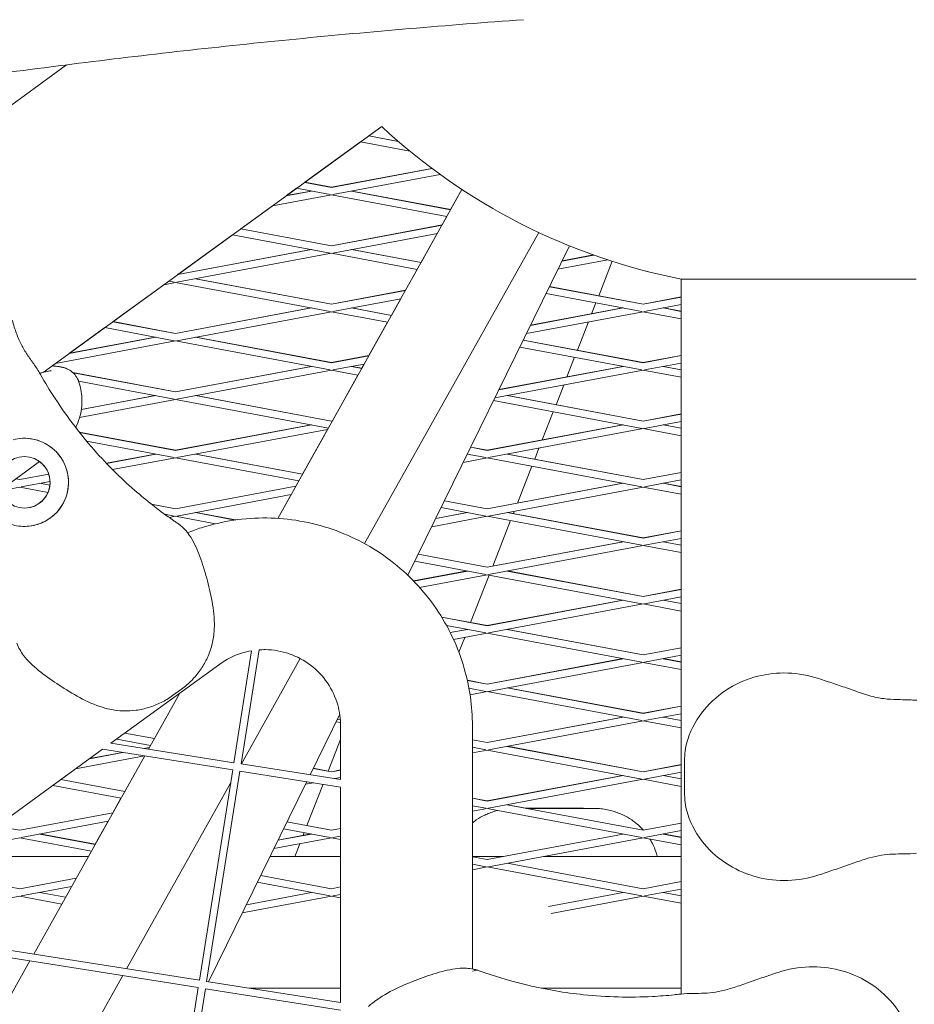
# Model space of a CAD drawing. Units: millimetres. Extents: x -4581 to 3057, y -4903 to 3057.
# Drawn here: x -159 to 24, y 1138 to 1339 of the extents above; entities that cross this region are included whole.
import ezdxf

# ---------------------------------------------------------------- set-up
doc = ezdxf.new("R2010")
doc.units = ezdxf.units.MM
doc.linetypes.add('STRICHPUNKT', pattern=[25.4, 12.7, -6.35, 0, -6.35])
doc.layers.add('DNA TOWER 04', color=7, linetype='Continuous')
doc.layers.add('SICHER-MIN', color=7, linetype='STRICHPUNKT')

msp = doc.modelspace()

# ---------------------------------------------------------------- linework, layer by layer
at = {"layer": 'DNA TOWER 04', "color": 0, "linetype": 'Continuous', "lineweight": 0}
for p, q in [((-179.143, 1308.189), (-149.467, 1329.75)), ((-154.273, 1266.927), (-85.139, 1317.155)), ((-87.789, 1315.23), (-81.722, 1314.092)), ((-81.756, 1314.121), (-87.764, 1315.248)), ((-87.763, 1315.248), (-85.323, 1317.022)), ((-85.323, 1317.022), (-87.763, 1315.248)), ((-85.323, 1317.022), (-85.05, 1317.073)), ((-100.822, 1305.761), (-89.459, 1314.017)), ((-89.458, 1314.017), (-100.822, 1305.761)), ((-89.459, 1314.017), (-79.393, 1312.129)), ((-74.891, 1308.596), (-95.415, 1304.746)), ((-95.401, 1304.72), (-74.86, 1308.573)), ((-95.124, 1303.246), (-73.206, 1307.357)), ((-100.848, 1305.742), (-95.401, 1304.72)), ((-95.415, 1304.746), (-100.822, 1305.761)), ((-107.47, 1300.93), (-95.401, 1303.194)), ((-68.756, 1304.286), (-106.36, 1237.118)), ((-104.639, 1302.988), (-99.469, 1303.957)), ((-99.545, 1303.972), (-104.586, 1303.026)), ((-104.585, 1303.026), (-102.517, 1304.529)), ((-102.517, 1304.529), (-104.585, 1303.026)), ((-102.517, 1304.529), (-95.677, 1303.246)), ((-95.401, 1303.194), (-71.841, 1298.775)), ((-91.332, 1303.957), (-71.068, 1300.156)), ((-71.057, 1300.177), (-91.271, 1303.969)), ((-71.061, 1300.178), (-68.76, 1304.289)), ((-113.881, 1296.273), (-107.47, 1300.93)), ((-107.47, 1300.93), (-113.881, 1296.273)), ((-72.813, 1297.048), (-71.846, 1298.776)), ((-113.906, 1296.255), (-95.401, 1292.784)), ((-95.416, 1292.809), (-113.881, 1296.273)), ((-72.808, 1297.05), (-95.416, 1292.809)), ((-95.401, 1292.784), (-72.825, 1297.018)), ((-95.124, 1291.309), (-73.78, 1295.313)), ((-53.05, 1295.493), (-88.623, 1231.952)), ((-77.109, 1289.375), (-73.786, 1295.312)), ((-126.734, 1286.935), (-115.576, 1295.042)), ((-115.575, 1295.042), (-126.733, 1286.935)), ((-115.576, 1295.042), (-95.677, 1291.309)), ((-126.944, 1285.341), (-95.401, 1291.257)), ((-126.786, 1286.897), (-99.469, 1292.02)), ((-99.544, 1292.035), (-126.734, 1286.935)), ((-95.401, 1291.257), (-77.889, 1287.973)), ((-91.332, 1292.02), (-77.116, 1289.354)), ((-77.105, 1289.374), (-91.272, 1292.032)), ((-46.806, 1292.772), (-79.796, 1225.489)), ((-49.147, 1287.996), (-38.965, 1289.906)), ((-48.323, 1289.677), (-41.849, 1290.891)), ((-41.9, 1290.909), (-48.308, 1289.707)), ((-38.076, 1289.616), (-40.836, 1282.571)), ((-80.281, 1283.711), (-77.894, 1287.974)), ((-129.618, 1284.839), (-127.22, 1285.289)), ((-128.634, 1285.554), (-127.497, 1285.341)), ((-127.22, 1285.289), (-95.677, 1279.372)), ((-123.152, 1286.052), (-95.401, 1280.847)), ((-95.416, 1280.872), (-123.092, 1286.063)), ((24, 1286.001), (-24, 1286.001)), ((-24, 1286.001), (-24, 1139.966)), ((-139.998, 1277.298), (-129.618, 1284.839)), ((-129.618, 1284.839), (-139.998, 1277.298)), ((-80.275, 1283.712), (-95.416, 1280.872)), ((-95.401, 1280.847), (-80.292, 1283.681)), ((-51.579, 1283.038), (-32.038, 1279.372)), ((-50.893, 1284.435), (-31.761, 1280.847)), ((-31.776, 1280.871), (-50.884, 1284.455)), ((-95.124, 1279.372), (-81.247, 1281.975)), ((-83.157, 1278.572), (-81.253, 1281.974)), ((-41.401, 1281.129), (-42.274, 1278.902)), ((-24, 1282.33), (-31.776, 1280.871)), ((-31.761, 1280.847), (-24, 1282.302)), ((-99.543, 1280.098), (-127.235, 1274.903)), ((-127.22, 1274.878), (-99.469, 1280.084)), ((-126.944, 1273.404), (-95.401, 1279.32)), ((-95.401, 1279.32), (-83.937, 1277.17)), ((-91.332, 1280.084), (-83.164, 1278.551)), ((-83.152, 1278.571), (-91.273, 1280.095)), ((-55.593, 1274.85), (-31.761, 1279.32)), ((-54.769, 1276.531), (-35.829, 1280.084)), ((-35.902, 1280.097), (-54.754, 1276.561)), ((-31.761, 1279.32), (-24, 1277.865)), ((-31.485, 1279.372), (-24, 1280.776)), ((-27.693, 1280.084), (-24, 1279.391)), ((-24, 1279.412), (-27.635, 1280.094)), ((-140.023, 1277.28), (-127.22, 1274.878)), ((-127.235, 1274.903), (-139.998, 1277.298)), ((-87.748, 1270.373), (-83.942, 1277.171)), ((-42.931, 1277.225), (-45.194, 1271.451)), ((-148.882, 1270.843), (-141.692, 1276.067)), ((-141.692, 1276.067), (-148.882, 1270.843)), ((-141.693, 1276.067), (-127.497, 1273.404)), ((-151.766, 1268.748), (-127.22, 1273.352)), ((-148.934, 1270.805), (-131.289, 1274.115)), ((-131.364, 1274.129), (-148.882, 1270.843)), ((-127.22, 1273.352), (-95.677, 1267.435)), ((-123.152, 1274.115), (-95.401, 1268.91)), ((-95.416, 1268.934), (-123.093, 1274.126)), ((-56.253, 1273.504), (-31.761, 1268.91)), ((-31.776, 1268.934), (-56.244, 1273.524)), ((-56.939, 1272.106), (-32.038, 1267.435)), ((-87.742, 1270.374), (-95.416, 1268.934)), ((-95.401, 1268.91), (-87.759, 1270.343)), ((-45.759, 1270.009), (-47.322, 1266.018)), ((-24, 1270.392), (-31.776, 1268.934)), ((-31.761, 1268.91), (-24, 1270.365)), ((-152.401, 1268.287), (-151.765, 1268.748)), ((-151.765, 1268.748), (-152.401, 1268.287)), ((-99.542, 1268.16), (-127.235, 1262.966)), ((-127.22, 1262.941), (-99.469, 1268.147)), ((-126.944, 1261.467), (-95.401, 1267.384)), ((-95.401, 1267.384), (-89.985, 1266.368)), ((-95.124, 1267.435), (-88.714, 1268.638)), ((-91.332, 1268.147), (-89.211, 1267.749)), ((-89.2, 1267.769), (-91.274, 1268.158)), ((-89.205, 1267.769), (-88.72, 1268.637)), ((-62.039, 1261.704), (-31.761, 1267.384)), ((-61.215, 1263.385), (-35.829, 1268.147)), ((-35.901, 1268.16), (-61.2, 1263.415)), ((-31.761, 1267.384), (-24, 1265.928)), ((-31.485, 1267.435), (-24, 1268.839)), ((-27.693, 1268.147), (-24, 1267.454)), ((-24, 1267.475), (-27.636, 1268.157)), ((-127.235, 1262.966), (-148.186, 1266.896)), ((-148.155, 1266.868), (-127.22, 1262.941)), ((-147.03, 1265.131), (-127.497, 1261.467)), ((-95.215, 1257.035), (-89.989, 1266.369)), ((-47.979, 1264.341), (-49.551, 1260.331)), ((-146.818, 1257.739), (-127.22, 1261.415)), ((-146.471, 1259.33), (-131.289, 1262.178)), ((-131.363, 1262.192), (-146.467, 1259.359)), ((-127.22, 1261.415), (-96.032, 1255.565)), ((-123.152, 1262.178), (-95.401, 1256.973)), ((-95.416, 1256.997), (-123.094, 1262.189)), ((-62.299, 1261.175), (-32.038, 1255.498)), ((-59.513, 1262.178), (-31.761, 1256.973)), ((-31.776, 1256.996), (-59.456, 1262.189)), ((-50.116, 1258.889), (-52.371, 1253.134)), ((-95.209, 1257.036), (-95.416, 1256.997)), ((-95.401, 1256.973), (-95.226, 1257.006)), ((-24, 1258.455), (-31.776, 1256.996)), ((-31.761, 1256.973), (-24, 1258.429)), ((-31.485, 1255.498), (-24, 1256.902)), ((-99.541, 1256.223), (-127.236, 1251.029)), ((-127.22, 1251.004), (-99.469, 1256.21)), ((-126.944, 1249.53), (-96.181, 1255.3)), ((-101.301, 1246.164), (-96.187, 1255.299)), ((-35.9, 1256.223), (-63.596, 1251.028)), ((-63.581, 1251.004), (-35.829, 1256.21)), ((-63.304, 1249.53), (-31.761, 1255.447)), ((-31.761, 1255.447), (-24, 1253.991)), ((-27.693, 1256.21), (-24, 1255.517)), ((-24, 1255.538), (-27.637, 1256.22)), ((-146.885, 1254.715), (-127.236, 1251.029)), ((-127.22, 1251.004), (-146.865, 1254.689)), ((-127.497, 1249.53), (-145.396, 1252.887)), ((-66.973, 1251.641), (-63.581, 1251.004)), ((-63.596, 1251.028), (-66.964, 1251.66)), ((-53.028, 1251.458), (-53.908, 1249.211)), ((-131.362, 1250.255), (-141.359, 1248.38)), ((-141.337, 1248.356), (-131.289, 1250.241)), ((-140.075, 1247.067), (-127.22, 1249.478)), ((-102.08, 1244.763), (-127.22, 1249.478)), ((-101.307, 1246.144), (-123.152, 1250.241)), ((-123.095, 1250.252), (-101.296, 1246.163)), ((-68.484, 1248.558), (-63.581, 1249.478)), ((-67.66, 1250.239), (-67.649, 1250.241)), ((-67.658, 1250.243), (-63.857, 1249.53)), ((-63.581, 1249.478), (-32.038, 1243.562)), ((-59.513, 1250.241), (-31.761, 1245.036)), ((-31.776, 1245.059), (-59.457, 1250.252)), ((-154.98, 1248.704), (-163.075, 1242.823)), ((-54.473, 1247.77), (-57.42, 1240.249)), ((-159.826, 1245.183), (-159.04, 1245.036)), ((-153.124, 1246.173), (-159.055, 1245.06)), ((-159.04, 1245.036), (-153.115, 1246.147)), ((-24, 1246.518), (-31.776, 1245.059)), ((-31.761, 1245.036), (-24, 1246.492)), ((-31.485, 1243.562), (-24, 1244.965)), ((-163.053, 1242.757), (-159.04, 1243.51)), ((-159.04, 1243.51), (-153.259, 1242.425)), ((-158.764, 1243.562), (-152.846, 1244.672)), ((-154.972, 1244.273), (-152.876, 1243.88)), ((-152.874, 1243.901), (-154.914, 1244.284)), ((-102.676, 1243.698), (-127.236, 1239.092)), ((-127.22, 1239.067), (-102.693, 1243.668)), ((-102.682, 1243.697), (-102.085, 1244.763)), ((-35.899, 1244.286), (-63.596, 1239.091)), ((-63.581, 1239.067), (-35.829, 1244.273)), ((-63.304, 1237.593), (-31.761, 1243.51)), ((-31.761, 1243.51), (-24, 1242.054)), ((-27.693, 1244.273), (-24, 1243.58)), ((-24, 1243.6), (-27.638, 1244.283)), ((-126.944, 1237.593), (-103.648, 1241.963)), ((-106.365, 1237.118), (-103.654, 1241.962)), ((-127.236, 1239.092), (-132.152, 1240.014)), ((-132.117, 1239.986), (-127.22, 1239.067)), ((-63.857, 1237.593), (-73.018, 1239.311)), ((-63.581, 1239.067), (-72.333, 1240.709)), ((-72.324, 1240.728), (-63.596, 1239.091)), ((-129.447, 1237.959), (-127.497, 1237.593)), ((-128.527, 1237.296), (-127.22, 1237.541)), ((-127.22, 1237.541), (-119.069, 1236.012)), ((-123.152, 1238.304), (-115.044, 1236.783)), ((-114.98, 1236.792), (-123.096, 1238.315)), ((-74.93, 1235.412), (-63.581, 1237.541)), ((-74.106, 1237.093), (-67.649, 1238.304)), ((-67.719, 1238.317), (-74.092, 1237.122)), ((-32.038, 1231.625), (-63.581, 1237.541)), ((-31.761, 1233.099), (-59.513, 1238.304)), ((-59.458, 1238.315), (-31.776, 1233.122)), ((-58.076, 1238.574), (-58.265, 1238.091)), ((-58.83, 1236.65), (-62.468, 1227.365)), ((-24, 1234.58), (-31.776, 1233.122)), ((-31.761, 1233.099), (-24, 1234.555)), ((-31.485, 1231.625), (-24, 1233.028)), ((-35.898, 1232.349), (-63.596, 1227.154)), ((-63.581, 1227.13), (-35.829, 1232.336)), ((-63.304, 1225.656), (-31.761, 1231.573)), ((-24, 1230.117), (-31.761, 1231.573)), ((-24, 1231.643), (-27.693, 1232.336)), ((-27.639, 1232.346), (-24, 1231.663)), ((-77.693, 1229.777), (-63.581, 1227.13)), ((-63.596, 1227.154), (-77.684, 1229.796)), ((-78.378, 1228.38), (-63.857, 1225.656)), ((-67.718, 1226.38), (-78.63, 1224.334)), ((-78.608, 1224.312), (-67.649, 1226.367)), ((-77.4, 1223.012), (-63.581, 1225.604)), ((-63.187, 1225.53), (-66.98, 1215.851)), ((-63.581, 1225.604), (-32.038, 1219.688)), ((-59.513, 1226.367), (-31.761, 1221.162)), ((-31.776, 1221.185), (-59.459, 1226.377)), ((-31.776, 1221.185), (-24, 1222.643)), ((-24, 1222.618), (-31.761, 1221.162)), ((-24, 1221.092), (-31.485, 1219.688)), ((-63.596, 1215.216), (-35.897, 1220.412)), ((-35.829, 1220.399), (-63.581, 1215.193)), ((-31.761, 1219.636), (-63.304, 1213.719)), ((-31.761, 1219.636), (-24, 1218.18)), ((-27.693, 1220.399), (-24, 1219.706)), ((-24, 1219.726), (-27.64, 1220.409)), ((-63.596, 1215.216), (-72.9, 1216.961)), ((-72.886, 1216.939), (-63.581, 1215.193)), ((-71.89, 1215.226), (-63.857, 1213.719)), ((-71.141, 1213.801), (-67.718, 1214.443)), ((-67.649, 1214.43), (-71.129, 1213.778)), ((-63.581, 1213.667), (-70.459, 1212.377)), ((-68.173, 1212.806), (-69.368, 1209.758)), ((-63.581, 1213.667), (-32.038, 1207.751)), ((-59.513, 1214.43), (-31.761, 1209.225)), ((-31.776, 1209.247), (-59.46, 1214.44)), ((-24, 1210.706), (-31.776, 1209.247)), ((-31.761, 1209.225), (-24, 1210.681)), ((-111.714, 1210.08), (-115.334, 1187.222)), ((-110.165, 1210.267), (-113.852, 1186.987)), ((-31.485, 1207.751), (-24, 1209.155)), ((-140.432, 1191.197), (-118.218, 1207.335)), ((-101.765, 1208.478), (-113.801, 1186.979)), ((-35.896, 1208.474), (-63.596, 1203.279)), ((-63.581, 1203.257), (-35.829, 1208.462)), ((-63.304, 1201.782), (-31.761, 1207.699)), ((-31.761, 1207.699), (-24, 1206.243)), ((-27.693, 1208.462), (-24, 1207.769)), ((-24, 1207.789), (-27.641, 1208.472)), ((-67.656, 1204.041), (-63.596, 1203.279)), ((-63.581, 1203.257), (-67.651, 1204.02)), ((-126.335, 1201.438), (-132.75, 1189.98)), ((-131.54, 1192.15), (-126.344, 1201.431)), ((-127.831, 1200.91), (-126.01, 1202.233)), ((-63.857, 1201.782), (-67.328, 1202.433)), ((-67.1, 1201.07), (-63.581, 1201.73)), ((-32.038, 1195.814), (-63.581, 1201.73)), ((-31.761, 1197.288), (-59.513, 1202.493)), ((-59.461, 1202.503), (-31.776, 1197.31)), ((-24, 1198.769), (-31.776, 1197.31)), ((-31.761, 1197.288), (-24, 1198.744)), ((-93.708, 1197.115), (-99.768, 1184.756)), ((-35.895, 1196.537), (-63.596, 1191.342)), ((-63.581, 1191.32), (-35.829, 1196.525)), ((-31.485, 1195.814), (-24, 1197.218)), ((-24, 1195.832), (-27.693, 1196.525)), ((-27.642, 1196.534), (-24, 1195.851)), ((-94.458, 1195.585), (-93.542, 1195.413)), ((-94.267, 1195.974), (-93.586, 1196.102)), ((-93.528, 1194.755), (-93.528, 1183.768)), ((-66.628, 1194.756), (-66.627, 1145.102)), ((-63.304, 1189.845), (-31.761, 1195.762)), ((-24, 1194.306), (-31.761, 1195.762)), ((-137.586, 1193.264), (-131.546, 1192.131)), ((-131.536, 1192.149), (-137.564, 1193.28)), ((-140.432, 1191.197), (-115.334, 1187.222)), ((-139.256, 1192.051), (-132.319, 1190.75)), ((-132.551, 1190.345), (-132.324, 1190.751)), ((-93.528, 1191.955), (-96.06, 1185.494)), ((-63.596, 1191.342), (-66.628, 1191.91)), ((-66.628, 1191.891), (-63.581, 1191.32)), ((-59.513, 1190.557), (-31.761, 1185.351)), ((-31.776, 1185.373), (-59.462, 1190.566)), ((-161.095, 1176.184), (-142.148, 1189.95)), ((-133.531, 1188.585), (-156.18, 1148.13)), ((-147.633, 1185.965), (-133.603, 1188.596)), ((-144.801, 1188.022), (-138.014, 1189.295)), ((-138.088, 1189.307), (-144.754, 1188.057)), ((-142.148, 1189.95), (-115.569, 1185.74)), ((-137.588, 1181.347), (-133.536, 1188.586)), ((-132.545, 1190.347), (-133.698, 1190.13)), ((-133.624, 1190.118), (-132.561, 1190.318)), ((-66.628, 1190.365), (-63.857, 1189.845)), ((-66.628, 1189.222), (-63.581, 1189.793)), ((-63.581, 1189.793), (-32.038, 1183.877)), ((-113.852, 1186.987), (-93.528, 1183.768)), ((-31.776, 1185.373), (-24, 1186.831)), ((-24, 1186.807), (-31.761, 1185.351)), ((-23.294, 1180.639), (-23.293, 1188.045)), ((-115.569, 1185.74), (-122.373, 1142.776)), ((-114.087, 1185.505), (-120.892, 1142.541)), ((-114.087, 1185.505), (-93.528, 1182.249)), ((-99.133, 1186.051), (-95.401, 1185.351)), ((-95.416, 1185.373), (-99.124, 1186.069)), ((-93.528, 1185.728), (-95.416, 1185.373)), ((-95.401, 1185.351), (-93.528, 1185.702)), ((-63.596, 1179.404), (-35.895, 1184.6)), ((-35.829, 1184.588), (-63.581, 1179.383)), ((-24, 1185.281), (-31.485, 1183.877)), ((-27.693, 1184.588), (-24, 1183.895)), ((-24, 1183.914), (-27.643, 1184.597)), ((-152.315, 1182.563), (-138.367, 1179.947)), ((-150.645, 1183.776), (-137.594, 1181.328)), ((-137.584, 1181.346), (-150.623, 1183.792)), ((-115.992, 1183.065), (-137.231, 1145.129)), ((-100.459, 1183.347), (-120.497, 1142.478)), ((-100.713, 1182.829), (-99.098, 1183.131)), ((-97.109, 1182.816), (-100.417, 1174.374)), ((-94.708, 1183.955), (-93.528, 1184.176)), ((-31.761, 1183.825), (-63.304, 1177.908)), ((-31.761, 1183.825), (-24, 1182.369)), ((-93.528, 1182.249), (-93.526, 1138.207)), ((-140.018, 1177.008), (-138.372, 1179.948)), ((-63.596, 1179.404), (-66.628, 1179.973)), ((-66.628, 1179.954), (-63.581, 1179.383)), ((-66.627, 1178.428), (-63.857, 1177.908)), ((-59.513, 1178.62), (-31.761, 1173.414)), ((-55.713, 1177.926), (-59.463, 1178.629)), ((-140.012, 1177.009), (-159.056, 1173.437)), ((-159.04, 1173.414), (-140.028, 1176.98)), ((-63.581, 1177.856), (-66.627, 1177.285)), ((-63.581, 1177.856), (-32.038, 1171.94)), ((-41.751, 1177.886), (-55.6, 1177.886)), ((-45.302, 1177.963), (-54.612, 1177.963)), ((-158.764, 1171.94), (-140.982, 1175.275)), ((-143.636, 1170.544), (-140.988, 1175.274)), ((-104.493, 1175.12), (-95.401, 1173.414)), ((-95.416, 1173.436), (-104.484, 1175.137)), ((-31.761, 1173.414), (-24, 1174.87)), ((-24, 1174.894), (-31.731, 1173.444)), ((-159.04, 1173.414), (-161.462, 1173.868)), ((-143.641, 1170.526), (-154.972, 1172.651)), ((-154.92, 1172.661), (-143.631, 1170.543)), ((-99.469, 1172.651), (-106.335, 1171.363)), ((-106.321, 1171.391), (-99.535, 1172.663)), ((-105.178, 1173.722), (-95.677, 1171.94)), ((-100.981, 1172.935), (-101.21, 1172.349)), ((-95.416, 1173.436), (-93.527, 1173.79)), ((-93.527, 1173.766), (-95.401, 1173.414)), ((-63.581, 1167.446), (-35.829, 1172.651)), ((-31.485, 1171.94), (-24, 1173.344)), ((-27.693, 1172.651), (-24, 1171.958)), ((-24, 1171.977), (-27.644, 1172.66)), ((-161.86, 1171.359), (-159.04, 1171.888)), ((-144.415, 1169.145), (-159.04, 1171.888)), ((-95.401, 1171.888), (-107.159, 1169.683)), ((-101.866, 1170.675), (-102.879, 1168.091)), ((-95.401, 1171.888), (-93.527, 1171.537)), ((-93.527, 1172.239), (-95.124, 1171.94)), ((-63.304, 1165.971), (-31.761, 1171.888)), ((-31.761, 1171.888), (-24, 1170.432)), ((-145.01, 1168.091), (-144.419, 1169.146)), ((-162.381, 1168.069), (-145.016, 1168.069)), ((-145.004, 1168.091), (-162.377, 1168.091)), ((-107.95, 1168.069), (-93.527, 1168.069)), ((-93.527, 1168.091), (-107.939, 1168.091)), ((-66.627, 1168.069), (-60.255, 1168.069)), ((-66.627, 1168.017), (-63.581, 1167.446)), ((-66.627, 1166.491), (-63.857, 1165.971)), ((-59.513, 1166.683), (-31.761, 1161.477)), ((-52.119, 1168.069), (-24, 1168.069)), ((-24, 1168.09), (-28.883, 1168.09)), ((-66.627, 1165.348), (-63.581, 1165.92)), ((-63.581, 1165.92), (-32.038, 1160.003)), ((-147.495, 1163.643), (-159.04, 1161.477)), ((-95.677, 1160.003), (-110.538, 1162.79)), ((-95.401, 1161.477), (-109.853, 1164.188)), ((-31.761, 1161.477), (-24, 1162.933)), ((-163.298, 1162.276), (-159.04, 1161.477)), ((-148.449, 1161.938), (-158.764, 1160.003)), ((-154.972, 1160.714), (-149.689, 1159.723)), ((-112.78, 1158.217), (-99.469, 1160.714)), ((-95.401, 1161.477), (-93.527, 1161.829)), ((-51.1, 1157.85), (-35.829, 1160.714)), ((-31.485, 1160.003), (-24, 1161.407)), ((-27.693, 1160.714), (-24, 1160.021)), ((-159.04, 1159.951), (-163.808, 1159.057)), ((-159.04, 1159.951), (-150.462, 1158.342)), ((-113.604, 1156.537), (-95.401, 1159.951)), ((-93.527, 1159.6), (-95.401, 1159.951)), ((-95.124, 1160.003), (-93.527, 1160.303)), ((-50.547, 1156.427), (-31.761, 1159.951)), ((-31.761, 1159.951), (-24, 1158.495)), ((-165.31, 1149.576), (-122.373, 1142.776)), ((-156.961, 1146.735), (-169.231, 1124.817)), ((-165.544, 1148.094), (-122.608, 1141.294)), ((-138.012, 1143.734), (-160.66, 1103.279)), ((-120.892, 1142.541), (-93.526, 1138.207)), ((-122.608, 1141.294), (-129.413, 1098.33)), ((-121.127, 1141.059), (-127.932, 1098.095)), ((-121.127, 1141.059), (-93.526, 1136.688)), ((-112.233, 1141.169), (-93.526, 1141.169)), ((-52.602, 1141.169), (-24, 1141.169))]:
    msp.add_line(p, q, dxfattribs=at)
msp.add_circle((-158.092, 1244.475), 5.25, dxfattribs=at)
for centre, radius, start, end in [((0, 1408.678), 125, 227.06952, 258.93681), ((0, 1408.678), 125, 255.49081, 258.93679), ((-158.092, 1244.475), 9, 36.00001, 95.82174), ((-158.092, 1244.475), 9, 275.82186, 36.00001), ((-158.092, 1244.475), 5.25, 36.00001, 56.77779), ((-158.092, 1244.475), 5.25, 275.82199, 36.00001), ((-158.092, 1244.475), 5.25, 275.8222, 36.00001), ((-158.092, 1244.475), 5.25, 275.82202, 36.00001), ((-158.092, 1244.475), 5.25, 36.00001, 54.27325), ((-158.092, 1244.475), 5.25, 36.00001, 53.64894)]:
    msp.add_arc(centre, radius, start, end, dxfattribs=at)
for start_param, end_param in [(3.0473489, 3.1415945), (3.1415945, 3.2357769)]:
    msp.add_ellipse((-45.524, 1292.534), major_axis=(-7.449, 2.919), ratio=0.0000019, start_param=start_param, end_param=end_param, dxfattribs=at)
for points, knots in [([(-281.542, 1307.452), (-267.099, 1310.528), (-252.537, 1313.411), (-223.179, 1318.787), (-208.382, 1321.281), (-178.556, 1325.877), (-163.527, 1327.98), (-133.241, 1331.793), (-117.984, 1333.503), (-87.245, 1336.53), (-71.764, 1337.847), (-56.172, 1338.966)], [6.152069221, 6.152069221, 6.152069221, 6.152069221, 6.168835322, 6.168835322, 6.185601422, 6.185601422, 6.202367523, 6.202367523, 6.219133624, 6.219133624, 6.235899725, 6.235899725, 6.235899725, 6.235899725]), ([(-154.823, 1266.534), (-155.272, 1267.332), (-155.744, 1268.007), (-156.659, 1269.311), (-157.105, 1269.933), (-157.943, 1271.211), (-158.336, 1271.866), (-159.062, 1273.279), (-159.397, 1274.04), (-160.02, 1275.719), (-160.308, 1276.636), (-160.587, 1277.625)], [0.0000358, 0.0000358, 0.0000358, 0.0000358, 3.4933239, 3.4933239, 6.986612, 6.986612, 10.4799001, 10.4799001, 13.9731882, 13.9731882, 17.4664763, 17.4664763, 17.4664763, 17.4664763]), ([(-152.611, 1267.313), (-152.611, 1267.313), (-152.613, 1267.312), (-152.646, 1267.302), (-152.762, 1267.267), (-153.216, 1267.153), (-153.652, 1267.056), (-154.427, 1266.894), (-154.687, 1266.841), (-154.966, 1266.783)], [10.4993569, 10.4993569, 10.4993569, 10.4993569, 10.7702791, 10.7702791, 12.6333108, 12.6333108, 15.8180372, 15.8180372, 17.2399949, 17.2399949, 17.2399949, 17.2399949]), ([(-152.42, 1268.272), (-152.367, 1268.262), (-152.317, 1268.253), (-152.136, 1268.223), (-152.02, 1268.209), (-151.918, 1268.201)], [5.9088594, 5.9088594, 5.9088594, 5.9088594, 6.5078983, 6.5078983, 8.1348729, 8.1348729, 8.1348729, 8.1348729]), ([(-152.401, 1268.287), (-152.377, 1268.282), (-152.354, 1268.278), (-152.2, 1268.253), (-152.084, 1268.239), (-151.982, 1268.231)], [6.2302853, 6.2302853, 6.2302853, 6.2302853, 6.5078983, 6.5078983, 8.1348729, 8.1348729, 8.1348729, 8.1348729]), ([(-151.982, 1268.231), (-151.753, 1268.213), (-151.532, 1268.191), (-151.097, 1268.136), (-150.885, 1268.103), (-150.439, 1268.015), (-150.208, 1267.961), (-149.751, 1267.814), (-149.553, 1267.748), (-149.308, 1267.63)], [0, 0, 0, 0, 1.2414435, 1.2414435, 2.4828869, 2.4828869, 3.7243304, 3.7243304, 4.530183, 4.530183, 4.530183, 4.530183]), ([(-151.918, 1268.201), (-151.689, 1268.183), (-151.468, 1268.161), (-151.034, 1268.106), (-150.821, 1268.073), (-150.375, 1267.985), (-150.144, 1267.931), (-149.59, 1267.753), (-149.27, 1267.645), (-148.509, 1267.173), (-148.145, 1266.919), (-147.505, 1266.134), (-147.253, 1265.741), (-147.072, 1265.247)], [0, 0, 0, 0, 1.2414518, 1.2414518, 2.4829036, 2.4829036, 3.7243554, 3.7243554, 4.9658072, 4.9658072, 5.7370654, 5.7370654, 6.207259, 6.207259, 6.207259, 6.207259]), ([(-127.153, 1236.338), (-127.379, 1236.493), (-127.605, 1236.649), (-130.324, 1238.543), (-132.742, 1240.417), (-137.977, 1244.919), (-140.733, 1247.617), (-144.88, 1252.227), (-146.396, 1254.055), (-149.253, 1257.784), (-150.593, 1259.685), (-152.901, 1263.238), (-153.895, 1264.884), (-154.823, 1266.534)], [32.2884702, 32.2884702, 32.2884702, 32.2884702, 33.2264505, 33.2264505, 43.6132956, 43.6132956, 56.6998787, 56.6998787, 64.9018379, 64.9018379, 73.1037971, 73.1037971, 80.0692783, 80.0692783, 80.0692783, 80.0692783]), ([(-147.635, 1255.674), (-147.335, 1256.267), (-147.061, 1256.928), (-146.48, 1258.86), (-146.293, 1260.237), (-146.394, 1262.852), (-146.656, 1264.077), (-147.04, 1265.161), (-147.056, 1265.204), (-147.072, 1265.247)], [49.09745091, 49.09745091, 49.09745091, 49.09745091, 49.16204778, 49.16204778, 49.27063015, 49.27063015, 49.37488146, 49.37488146, 49.37921252, 49.37921252, 49.37921252, 49.37921252]), ([(-160.41, 1253.172), (-159.775, 1253.341), (-159.136, 1253.437), (-157.773, 1253.5), (-157.055, 1253.443), (-155.477, 1253.135), (-154.619, 1252.828), (-153.394, 1252.168), (-152.98, 1251.899), (-152.252, 1251.336), (-151.934, 1251.053), (-151.437, 1250.541), (-151.25, 1250.329), (-150.904, 1249.898), (-150.745, 1249.68), (-150.398, 1249.158), (-150.219, 1248.85), (-149.722, 1247.866), (-149.472, 1247.167), (-149.066, 1245.355), (-149.027, 1244.234), (-149.356, 1242.051), (-149.715, 1241.007), (-150.256, 1240.049)], [-22.0235697, -22.0235697, -22.0235697, -22.0235697, -20.0238802, -20.0238802, -17.6998506, -17.6998506, -14.6888048, -14.6888048, -13.0679185, -13.0679185, -11.7038701, -11.7038701, -10.8209843, -10.8209843, -9.9927557, -9.9927557, -8.9078367, -8.9078367, -6.6663958, -6.6663958, -3.3043796, -3.3043796, 0, 0, 0, 0]), ([(-156.304, 1235.655), (-156.838, 1235.547), (-157.38, 1235.487), (-158.521, 1235.466), (-159.114, 1235.514), (-160.62, 1235.787), (-161.51, 1236.097), (-162.871, 1236.825), (-163.375, 1237.164), (-164.109, 1237.773), (-164.362, 1238.009), (-164.814, 1238.483), (-165.015, 1238.716), (-165.34, 1239.135), (-165.47, 1239.316), (-165.719, 1239.692), (-165.838, 1239.887), (-166.115, 1240.383), (-166.262, 1240.685), (-166.709, 1241.75), (-166.915, 1242.53), (-167.176, 1244.532), (-167.086, 1245.796), (-166.487, 1247.828), (-166.13, 1248.62), (-165.646, 1249.367)], [-21.8325436, -21.8325436, -21.8325436, -21.8325436, -20.205898, -20.205898, -18.4300042, -18.4300042, -15.6220617, -15.6220617, -13.8079786, -13.8079786, -12.7732017, -12.7732017, -11.8426259, -11.8426259, -11.1639933, -11.1639933, -10.4582977, -10.4582977, -9.3981458, -9.3981458, -6.782993, -6.782993, -2.6915877, -2.6915877, 0, 0, 0, 0]), ([(-150.256, 1240.049), (-150.31, 1239.954), (-150.365, 1239.86), (-150.735, 1239.257), (-151.1, 1238.778), (-151.905, 1237.912), (-152.346, 1237.526), (-152.802, 1237.194), (-153.259, 1236.863), (-153.762, 1236.563), (-154.834, 1236.065), (-155.403, 1235.866), (-156.09, 1235.7), (-156.197, 1235.677), (-156.304, 1235.655)], [51.333417, 51.333417, 51.333417, 51.333417, 51.6421617, 51.6421617, 53.3347937, 53.3347937, 55.0274257, 55.0274257, 55.0274257, 56.7200577, 56.7200577, 58.4126897, 58.4126897, 58.7214344, 58.7214344, 58.7214344, 58.7214344]), ([(-124.784, 1234.192), (-123.854, 1234.562), (-122.912, 1234.9), (-117.644, 1236.577), (-113.109, 1237.255), (-104.053, 1237.149), (-99.535, 1236.365), (-90.973, 1233.416), (-86.93, 1231.251), (-79.73, 1225.758), (-76.574, 1222.431), (-71.467, 1214.953), (-69.518, 1210.802), (-67.183, 1202.653), (-66.628, 1198.705), (-66.628, 1194.756)], [5.9041897, 5.9041897, 5.9041897, 5.9041897, 5.9748906, 5.9748906, 6.2948906, 6.2948906, 6.6148906, 6.6148906, 6.9348906, 6.9348906, 7.2548906, 7.2548906, 7.5748906, 7.5748906, 7.8539539, 7.8539539, 7.8539539, 7.8539539]), ([(-127.153, 1236.338), (-126.933, 1236.188), (-126.716, 1236.034), (-126.461, 1235.845), (-126.419, 1235.814), (-126.378, 1235.783)], [47.47688115, 47.47688115, 47.47688115, 47.47688115, 47.83096317, 47.83096317, 47.90020673, 47.90020673, 47.90020673, 47.90020673]), ([(-126.378, 1235.783), (-125.592, 1235.193), (-124.96, 1234.474), (-123.604, 1232.523), (-123.003, 1231.224), (-121.925, 1228.445), (-121.467, 1226.983), (-120.61, 1223.962), (-120.211, 1222.4), (-119.57, 1219.137), (-119.334, 1217.421), (-119.305, 1214.954), (-119.333, 1214.242), (-119.402, 1213.531)], [-23.0956103, -23.0956103, -23.0956103, -23.0956103, -20.2039104, -20.2039104, -15.7157549, -15.7157549, -11.0966329, -11.0966329, -6.4775108, -6.4775108, -1.8583888, -1.8583888, 0, 0, 0, 0]), ([(-126.01, 1202.233), (-125.259, 1202.779), (-124.568, 1203.385), (-123.307, 1204.681), (-122.736, 1205.372), (-121.714, 1206.825), (-121.263, 1207.586), (-120.486, 1209.184), (-120.162, 1210.019), (-119.664, 1211.738), (-119.49, 1212.626), (-119.402, 1213.531)], [0, 0, 0, 0, 2.2415104, 2.2415104, 4.4830208, 4.4830208, 6.7245312, 6.7245312, 8.9660416, 8.9660416, 11.207552, 11.207552, 11.207552, 11.207552]), ([(-159.625, 1211.627), (-159.307, 1210.697), (-158.818, 1209.874), (-157.382, 1207.982), (-156.332, 1207.009), (-154.022, 1205.124), (-152.773, 1204.237), (-150.165, 1202.489), (-148.802, 1201.626), (-145.898, 1200.009), (-144.339, 1199.254), (-142.001, 1198.464), (-141.315, 1198.27), (-140.618, 1198.117)], [0, 0, 0, 0, 2.891696, 2.891696, 7.3804491, 7.3804491, 11.9995719, 11.9995719, 16.6186947, 16.6186947, 21.2378175, 21.2378175, 23.0956141, 23.0956141, 23.0956141, 23.0956141]), ([(-118.218, 1207.335), (-116.876, 1208.31), (-115.377, 1209.068), (-113.115, 1209.789), (-112.418, 1209.959), (-111.714, 1210.08)], [5.65489061, 5.65489061, 5.65489061, 5.65489061, 5.97489061, 5.97489061, 6.11286691, 6.11286691, 6.11286691, 6.11286691]), ([(-110.165, 1210.267), (-109.743, 1210.296), (-109.319, 1210.309), (-107.237, 1210.284), (-105.582, 1209.997), (-102.446, 1208.917), (-100.965, 1208.124), (-98.327, 1206.112), (-97.171, 1204.893), (-95.301, 1202.153), (-94.587, 1200.633), (-93.731, 1197.648), (-93.528, 1196.202), (-93.528, 1194.755)], [6.2132015, 6.2132015, 6.2132015, 6.2132015, 6.2948906, 6.2948906, 6.6148906, 6.6148906, 6.9348906, 6.9348906, 7.2548906, 7.2548906, 7.5748906, 7.5748906, 7.8539539, 7.8539539, 7.8539539, 7.8539539]), ([(4.086, 1204.398), (2.063, 1205.077), (-0.073, 1205.46), (-4.317, 1205.596), (-6.383, 1205.367), (-10.454, 1204.333), (-12.424, 1203.5), (-16.142, 1201.239), (-17.869, 1199.759), (-20.724, 1196.309), (-21.909, 1194.357), (-23.023, 1190.802), (-23.293, 1189.509), (-23.293, 1188.045)], [0, 0, 0, 0, 5.2458126, 5.2458126, 10.3743737, 10.3743737, 15.7864121, 15.7864121, 21.7039475, 21.7039475, 27.4657047, 27.4657047, 30.2610723, 30.2610723, 30.2610723, 30.2610723]), ([(11.69, 1201.807), (11.182, 1201.994), (10.675, 1202.174), (9.662, 1202.525), (9.157, 1202.697), (8.147, 1203.038), (7.642, 1203.207), (6.63, 1203.545), (6.124, 1203.714), (5.107, 1204.055), (4.598, 1204.226), (4.086, 1204.398)], [0, 0, 0, 0, 1.6269746, 1.6269746, 3.2539492, 3.2539492, 4.8809237, 4.8809237, 6.5078983, 6.5078983, 8.1348729, 8.1348729, 8.1348729, 8.1348729]), ([(-140.618, 1198.117), (-139.73, 1197.921), (-138.833, 1197.812), (-137.041, 1197.754), (-136.146, 1197.805), (-134.387, 1198.05), (-133.525, 1198.244), (-131.827, 1198.767), (-130.995, 1199.095), (-129.373, 1199.894), (-128.583, 1200.364), (-127.831, 1200.91)], [0, 0, 0, 0, 2.240785, 2.240785, 4.48157, 4.48157, 6.722355, 6.722355, 8.96314, 8.96314, 11.203925, 11.203925, 11.203925, 11.203925]), ([(11.69, 1201.807), (12.89, 1201.365), (14.07, 1200.977), (16.187, 1200.46), (17.143, 1200.306), (18.975, 1200.131), (19.859, 1200.109), (21.367, 1200.086), (21.999, 1200.081), (23.069, 1200.038), (23.505, 1200.01), (23.966, 1199.96), (23.986, 1199.958), (24.02, 1199.954), (24.035, 1199.952), (24.05, 1199.95), (24.05, 1199.95), (24.05, 1199.95)], [0, 0, 0, 0, 4.1163757, 4.1163757, 7.8428822, 7.8428822, 11.6799588, 11.6799588, 14.5231017, 14.5231017, 16.4619109, 16.4619109, 16.5481243, 16.5481243, 16.6127842, 16.6127842, 16.6135831, 16.6135831, 16.6135831, 16.6135831]), ([(4.084, 1164.284), (2.061, 1163.605), (-0.096, 1163.22), (-4.333, 1163.087), (-6.409, 1163.319), (-10.488, 1164.362), (-12.438, 1165.188), (-16.16, 1167.457), (-17.877, 1168.932), (-20.725, 1172.374), (-21.908, 1174.323), (-23.021, 1177.874), (-23.294, 1179.176), (-23.294, 1180.639)], [-30.2387594, -30.2387594, -30.2387594, -30.2387594, -24.9929944, -24.9929944, -19.8491586, -19.8491586, -14.4429865, -14.4429865, -8.5549549, -8.5549549, -2.794481, -2.794481, 0, 0, 0, 0]), ([(-64.116, 1176.508), (-64.671, 1176.24), (-65.249, 1175.913), (-66.096, 1175.333), (-66.363, 1175.136), (-66.627, 1174.923)], [46.23474174, 46.23474174, 46.23474174, 46.23474174, 46.69837789, 46.69837789, 46.91181588, 46.91181588, 46.91181588, 46.91181588]), ([(-61.496, 1177.465), (-61.685, 1177.417), (-61.87, 1177.365), (-62.432, 1177.197), (-62.795, 1177.07), (-63.482, 1176.8), (-63.808, 1176.656), (-64.116, 1176.508)], [168.6523581, 168.6523581, 168.6523581, 168.6523581, 168.8696581, 168.8696581, 169.3270411, 169.3270411, 169.784424, 169.784424, 169.784424, 169.784424]), ([(-54.612, 1177.963), (-54.857, 1177.963), (-55.113, 1177.957), (-55.512, 1177.939), (-55.648, 1177.931), (-55.786, 1177.921)], [5.08218098, 5.08218098, 5.08218098, 5.08218098, 5.31541696, 5.31541696, 5.4312462, 5.4312462, 5.4312462, 5.4312462]), ([(-43.723, 1177.886), (-44.004, 1177.913), (-44.274, 1177.932), (-44.8, 1177.957), (-45.056, 1177.963), (-45.302, 1177.963)], [11.86298034, 11.86298034, 11.86298034, 11.86298034, 12.08948965, 12.08948965, 12.32273506, 12.32273506, 12.32273506, 12.32273506]), ([(-41.751, 1177.886), (-41.276, 1177.886), (-40.812, 1177.86), (-39.912, 1177.766), (-39.477, 1177.698), (-38.642, 1177.527), (-38.243, 1177.425), (-37.48, 1177.196), (-37.118, 1177.07), (-36.43, 1176.799), (-36.105, 1176.656), (-35.797, 1176.507)], [78.4638705, 78.4638705, 78.4638705, 78.4638705, 78.9209204, 78.9209204, 79.3779704, 79.3779704, 79.8350203, 79.8350203, 80.2920703, 80.2920703, 80.7491202, 80.7491202, 80.7491202, 80.7491202]), ([(-31.712, 1173.423), (-31.932, 1173.672), (-32.16, 1173.91), (-32.943, 1174.667), (-33.522, 1175.132), (-34.674, 1175.919), (-35.247, 1176.242), (-35.797, 1176.507)], [21.5666472, 21.5666472, 21.5666472, 21.5666472, 21.7639623, 21.7639623, 22.2271095, 22.2271095, 22.6902568, 22.6902568, 22.6902568, 22.6902568]), ([(-28.949, 1168.35), (-29.133, 1169.007), (-29.381, 1169.69), (-29.902, 1170.795), (-30.129, 1171.217), (-30.382, 1171.629)], [20.37452054, 20.37452054, 20.37452054, 20.37452054, 20.83766779, 20.83766779, 21.12556073, 21.12556073, 21.12556073, 21.12556073]), ([(24.049, 1168.729), (23.14, 1168.623), (22.314, 1168.608), (20.723, 1168.583), (19.958, 1168.578), (18.431, 1168.505), (17.671, 1168.438), (16.101, 1168.195), (15.289, 1168.018), (13.565, 1167.536), (12.653, 1167.229), (11.688, 1166.874)], [-24.1611714, -24.1611714, -24.1611714, -24.1611714, -20.6679746, -20.6679746, -17.1747778, -17.1747778, -13.6815811, -13.6815811, -10.1883843, -10.1883843, -6.6951875, -6.6951875, -6.6951875, -6.6951875]), ([(11.688, 1166.874), (11.18, 1166.687), (10.673, 1166.507), (9.66, 1166.155), (9.154, 1165.983), (8.143, 1165.642), (7.639, 1165.474), (6.628, 1165.136), (6.121, 1164.967), (5.106, 1164.627), (4.596, 1164.456), (4.084, 1164.284)], [-8.1365846, -8.1365846, -8.1365846, -8.1365846, -6.5092677, -6.5092677, -4.8819508, -4.8819508, -3.2546339, -3.2546339, -1.6273169, -1.6273169, 0, 0, 0, 0]), ([(-65.737, 1144.886), (-66.676, 1145.175), (-67.63, 1145.263), (-70.004, 1145.214), (-71.409, 1144.936), (-74.291, 1144.175), (-75.743, 1143.686), (-78.69, 1142.603), (-80.189, 1142.008), (-83.205, 1140.609), (-84.732, 1139.791), (-86.745, 1138.364), (-87.305, 1137.923), (-87.839, 1137.449)], [-23.0956292, -23.0956292, -23.0956292, -23.0956292, -20.2039468, -20.2039468, -15.7158016, -15.7158016, -11.0966757, -11.0966757, -6.4775499, -6.4775499, -1.858424, -1.858424, 0, 0, 0, 0]), ([(-66.627, 1144.627), (-66.126, 1144.775), (-65.743, 1144.888), (-66.037, 1144.978), (-66.332, 1145.048), (-66.627, 1145.102)], [-23.09124578, -23.09124578, -23.09124578, -23.09124578, -23.08890817, -23.08890817, -22.18615563, -22.18615563, -22.18615563, -22.18615563]), ([(-64.833, 1144.585), (-65.084, 1144.675), (-65.336, 1144.76), (-65.638, 1144.855), (-65.688, 1144.871), (-65.737, 1144.886)], [47.47688115, 47.47688115, 47.47688115, 47.47688115, 47.83096317, 47.83096317, 47.90020508, 47.90020508, 47.90020508, 47.90020508]), ([(-64.833, 1144.585), (-64.574, 1144.493), (-64.316, 1144.402), (-61.184, 1143.316), (-58.247, 1142.461), (-51.528, 1140.873), (-47.725, 1140.23), (-41.559, 1139.584), (-39.188, 1139.432), (-34.492, 1139.313), (-32.166, 1139.347), (-28.381, 1139.544), (-26.9, 1139.659), (-25.438, 1139.808)], [32.2884702, 32.2884702, 32.2884702, 32.2884702, 33.2264505, 33.2264505, 43.6132956, 43.6132956, 56.6998787, 56.6998787, 64.9018379, 64.9018379, 73.1037971, 73.1037971, 78.4715193, 78.4715193, 78.4715193, 78.4715193]), ([(-11.778, 1141.807), (-11.27, 1141.994), (-10.763, 1142.174), (-9.751, 1142.525), (-9.246, 1142.697), (-8.236, 1143.038), (-7.73, 1143.207), (-6.719, 1143.545), (-6.212, 1143.714), (-5.196, 1144.055), (-4.686, 1144.226), (-4.174, 1144.398)], [0, 0, 0, 0, 1.6269746, 1.6269746, 3.2539492, 3.2539492, 4.8809237, 4.8809237, 6.5078983, 6.5078983, 8.1348729, 8.1348729, 8.1348729, 8.1348729]), ([(-4.174, 1144.398), (-2.151, 1145.077), (-0.015, 1145.46), (4.228, 1145.596), (6.295, 1145.367), (10.366, 1144.333), (12.336, 1143.5), (16.053, 1141.239), (17.781, 1139.759), (20.636, 1136.309), (21.821, 1134.357), (22.934, 1130.802), (23.205, 1129.509), (23.205, 1128.045)], [0, 0, 0, 0, 5.245814, 5.245814, 10.3743748, 10.3743748, 15.786411, 15.786411, 21.7039415, 21.7039415, 27.465698, 27.465698, 30.2610723, 30.2610723, 30.2610723, 30.2610723]), ([(-24.139, 1139.95), (-23.23, 1140.056), (-22.406, 1140.072), (-20.813, 1140.097), (-20.048, 1140.102), (-18.521, 1140.175), (-17.761, 1140.243), (-16.19, 1140.486), (-15.378, 1140.662), (-13.654, 1141.145), (-12.743, 1141.452), (-11.778, 1141.807)], [0, 0, 0, 0, 3.4932953, 3.4932953, 6.9865905, 6.9865905, 10.4798858, 10.4798858, 13.973181, 13.973181, 17.4664763, 17.4664763, 17.4664763, 17.4664763])]:
    msp.add_open_spline(points, degree=3, knots=knots, dxfattribs=at)
for points in [[(-154.823, 1266.534), (-154.823, 1266.534), (-154.823, 1266.534), (-154.823, 1266.534)], [(-126.378, 1235.783), (-126.378, 1235.783), (-126.378, 1235.783), (-126.378, 1235.783)], [(-28.949, 1168.35), (-28.923, 1168.256), (-28.899, 1168.162), (-28.879, 1168.069)], [(-25.438, 1139.808), (-25.036, 1139.849), (-24.602, 1139.896), (-24.139, 1139.95)], [(-25.438, 1139.808), (-25.003, 1139.853), (-24.57, 1139.9), (-24.139, 1139.95)], [(-24.139, 1139.95), (-24.092, 1139.956), (-24.046, 1139.961), (-24, 1139.966)]]:
    msp.add_open_spline(points, degree=3, dxfattribs=at)
at = {"layer": 'SICHER-MIN'}
msp.add_circle((0, 0), 3056.677, dxfattribs=at)

doc.saveas('drawing.dxf')
